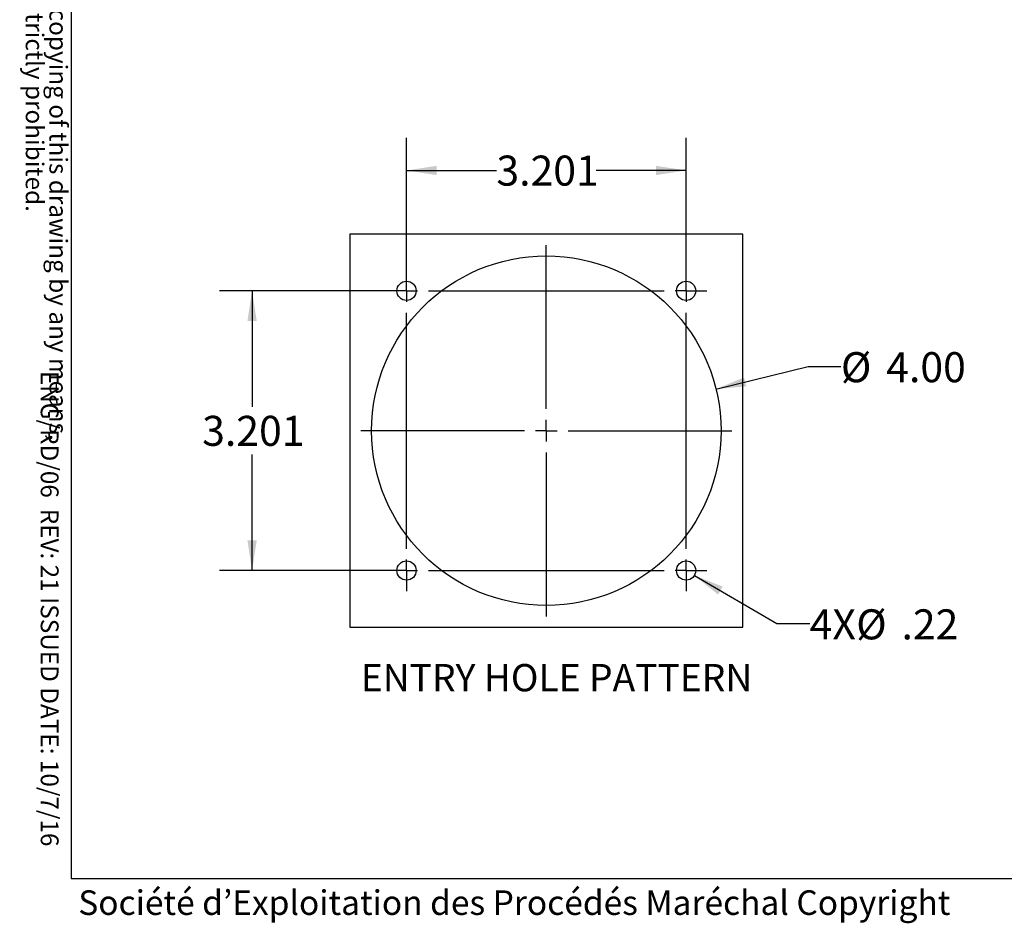
# Model space of a CAD drawing. Units: inches. Extents: x 0 to 10.9, y 0.1 to 8.4.
# Drawn here: x 0 to 3.8, y 0.1 to 3.5 of the extents above; entities that cross this region are included whole.
import ezdxf

# ---------------------------------------------------------------- set-up
doc = ezdxf.new("R2010")
doc.units = ezdxf.units.IN
doc.header["$MEASUREMENT"] = 0
for name, color, linetype in [('BORDER_MELTRIC', 7, 'Continuous'), ('BORDER_TITLE_TEXT', 7, 'Continuous'), ('LAYER_1', 179, 'Continuous')]:
    doc.layers.add(name, color=color, linetype=linetype)
doc.styles.add('SLDTEXTSTYLE0', font='TXT', dxfattribs={"width": 0.75})
doc.styles.add('SLDTEXTSTYLE1', font='TXT', dxfattribs={"width": 0.605})
doc.styles.add('SLDTEXTSTYLE2', font='TXT', dxfattribs={"width": 0.605, "bigfont": 'bigfont'})
doc.dimstyles.new('SLDDIMSTYLE2', dxfattribs={"dimtxt": 0.114583, "dimasz": 0.114583, "dimexe": 0, "dimexo": 0.0625, "dimgap": 0.028646, "dimtad": 0, "dimtih": 1, "dimtoh": 1, "dimlfac": 3, "dimrnd": 1e-09, "dimzin": 12, "dimdsep": 46, "dimtxsty": 'SLDTEXTSTYLE0', "dimsah": 1, "dimcen": 0, "dimadec": 0, "dimazin": 3, "dimtfac": 1, "dimtdec": 3, "dimtofl": 0, "dimtmove": 0, "dimatfit": 3, "dimfxl": 0, "dimfrac": 2, "dimtolj": 1, "dimtzin": 12, "dimarcsym": 0})
doc.dimstyles.new('SLDDIMSTYLE3', dxfattribs={"dimtxt": 0.114583, "dimasz": 0.114583, "dimexe": 0, "dimexo": 0.0625, "dimgap": 0.028646, "dimtad": 0, "dimtih": 1, "dimtoh": 1, "dimdec": 3, "dimlfac": 3, "dimrnd": 1e-09, "dimzin": 12, "dimdsep": 46, "dimtxsty": 'SLDTEXTSTYLE0', "dimsah": 1, "dimcen": 0.09, "dimadec": 0, "dimazin": 3, "dimtfac": 1, "dimtdec": 3, "dimtofl": 0, "dimtmove": 0, "dimatfit": 3, "dimfxl": 0, "dimfrac": 2, "dimtolj": 1, "dimtzin": 12, "dimarcsym": 0})
doc.dimstyles.new('SLDDIMSTYLE4', dxfattribs={"dimtxt": 0.114583, "dimasz": 0.114583, "dimexe": 0, "dimexo": 0.0625, "dimgap": 0.028646, "dimtad": 0, "dimtih": 1, "dimtoh": 1, "dimlfac": 3, "dimrnd": 1e-09, "dimzin": 4, "dimdsep": 46, "dimtxsty": 'SLDTEXTSTYLE0', "dimsah": 1, "dimcen": 0, "dimadec": 0, "dimazin": 1, "dimtfac": 1, "dimtdec": 3, "dimtofl": 0, "dimtmove": 0, "dimatfit": 3, "dimfxl": 0, "dimfrac": 2, "dimtolj": 1, "dimtzin": 12, "dimarcsym": 0})

# ---------------------------------------------------------------- blocks, each defined once
blk = doc.blocks.new('_D_10')
at = {"layer": 'LAYER_1', "color": 7}
for p, q in [((1.4763, 2.5193), (1.4763, 3.0535)), ((2.5433, 2.5193), (2.5433, 3.0535)), ((1.4763, 2.9285), (1.8194, 2.9285)), ((2.5433, 2.9285), (2.2003, 2.9285))]:
    blk.add_line(p, q, dxfattribs=at)
for points in [[(1.4763, 2.9285), (1.5909, 2.9108), (1.5909, 2.9461)], [(2.5433, 2.9285), (2.4288, 2.9461), (2.4288, 2.9108)]]:
    blk.add_solid(points, dxfattribs=at)
at = {"layer": 'LAYER_1', "color": 7, "insert": (1.8194, 2.9852), "char_height": 0.11458, "attachment_point": 1, "style": 'SLDTEXTSTYLE0'}
blk.add_mtext('3.201', dxfattribs=at)
blk = doc.blocks.new('_D_11')
at = {"layer": 'LAYER_1', "color": 7}
for p, q in [((1.4263, 2.4693), (0.762, 2.4693)), ((0.887, 2.4693), (0.887, 2.0268)), ((0.887, 1.4023), (0.887, 1.8448)), ((1.4263, 1.4023), (0.762, 1.4023))]:
    blk.add_line(p, q, dxfattribs=at)
for points in [[(0.887, 2.4693), (0.8693, 2.3547), (0.9046, 2.3547)], [(0.887, 1.4023), (0.9046, 1.5169), (0.8693, 1.5169)]]:
    blk.add_solid(points, dxfattribs=at)
at = {"layer": 'LAYER_1', "color": 7, "insert": (0.6965, 1.9925), "char_height": 0.11458, "attachment_point": 1, "style": 'SLDTEXTSTYLE0'}
blk.add_mtext('3.201', dxfattribs=at)
blk = doc.blocks.new('_D_12')
at = {"layer": 'LAYER_1', "color": 7}
for p, q in [((2.6573, 2.0946), (3.0091, 2.1809)), ((3.0091, 2.1809), (3.1341, 2.1809))]:
    blk.add_line(p, q, dxfattribs=at)
blk.add_solid([(2.6573, 2.0946), (2.7728, 2.1048), (2.7644, 2.139)], dxfattribs=at)
at = {"layer": 'LAYER_1', "color": 7, "char_height": 0.11458, "attachment_point": 1, "style": 'SLDTEXTSTYLE0'}
for s, insert in [('%%c', (3.1341, 2.2353)), ('4.00', (3.307, 2.2353))]:
    blk.add_mtext(s, dxfattribs=dict(at, insert=insert))
blk = doc.blocks.new('_D_13')
at = {"layer": 'LAYER_1', "color": 7}
for p, q in [((2.5751, 1.3837), (2.8898, 1.1998)), ((2.8898, 1.1998), (3.0148, 1.1998))]:
    blk.add_line(p, q, dxfattribs=at)
blk.add_solid([(2.5751, 1.3837), (2.6651, 1.3107), (2.6829, 1.3411)], dxfattribs=at)
at = {"layer": 'LAYER_1', "color": 7, "char_height": 0.11458, "attachment_point": 1, "style": 'SLDTEXTSTYLE0'}
for s, insert in [('4X', (3.0148, 1.2543)), ('%%c', (3.1924, 1.2543)), ('.22', (3.3653, 1.2543))]:
    blk.add_mtext(s, dxfattribs=dict(at, insert=insert))
blk = doc.blocks.new('SW_CENTERMARKSYMBOL_1')
at = {"layer": 'LAYER_1', "color": 0}
for p, q in [((0.5335, -0.4502), (0.5335, 0.1748)), ((0, 0.0417), (0, 0.0784)), ((1.067, 0.0417), (1.067, 0.0784)), ((0, 0), (0, 0.0417)), ((1.067, 0), (1.067, 0.0417)), ((-0.0417, 0), (-0.0784, 0)), ((0, 0), (-0.0417, 0)), ((0, 0), (0, -0.0417)), ((0, 0), (0.0417, 0)), ((0.0833, 0), (0.9837, 0)), ((1.067, 0), (1.0253, 0)), ((1.067, 0), (1.067, -0.0417)), ((1.067, 0), (1.1087, 0)), ((1.1087, 0), (1.1454, 0)), ((0, -0.9837), (0, -0.0833)), ((1.067, -0.9837), (1.067, -0.0833)), ((0.5335, -0.5335), (0.5335, -0.4918)), ((0.4502, -0.5335), (-0.1748, -0.5335)), ((0.5335, -0.5335), (0.4918, -0.5335)), ((0.5335, -0.5335), (0.5335, -0.5752)), ((0.5335, -0.5335), (0.5752, -0.5335)), ((0.6168, -0.5335), (1.2418, -0.5335)), ((0.5335, -0.6168), (0.5335, -1.2418)), ((0, -1.067), (0, -1.0253)), ((1.067, -1.067), (1.067, -1.0253)), ((-0.0417, -1.067), (-0.0784, -1.067)), ((0, -1.067), (-0.0417, -1.067)), ((0, -1.067), (0, -1.1087)), ((0, -1.067), (0.0417, -1.067)), ((0.0833, -1.067), (0.9837, -1.067)), ((1.067, -1.067), (1.0253, -1.067)), ((1.067, -1.067), (1.067, -1.1087)), ((1.067, -1.067), (1.1087, -1.067)), ((1.1087, -1.067), (1.1454, -1.067)), ((0, -1.1087), (0, -1.1454)), ((1.067, -1.1087), (1.067, -1.1454))]:
    blk.add_line(p, q, dxfattribs=at)

msp = doc.modelspace()

# ---------------------------------------------------------------- linework, layer by layer
at = {"color": 7, "linetype": 'Continuous', "lineweight": 25}
for p, q in [((2.75983, 2.68578), (1.25983, 2.68578)), ((1.25983, 2.68578), (1.25983, 1.18578)), ((2.75983, 1.18578), (2.75983, 2.68578)), ((1.25983, 1.18578), (2.75983, 1.18578))]:
    msp.add_line(p, q, dxfattribs=at)
for centre, radius in [((2.00983, 1.93578), 0.66667), ((1.47633, 2.46928), 0.03675), ((2.54333, 2.46928), 0.03675), ((1.47633, 1.40228), 0.03675), ((2.54333, 1.40228), 0.03675)]:
    msp.add_circle(centre, radius, dxfattribs=at)
at = {"layer": 'BORDER_MELTRIC'}
for p, q in [((0.19654, 8.31882), (0.19654, 0.2279)), ((0.19654, 0.2279), (10.80346, 0.2279))]:
    msp.add_line(p, q, dxfattribs=at)

# ---------------------------------------------------------------- block references
at = {"layer": 'LAYER_1', "color": 7}
msp.add_blockref('SW_CENTERMARKSYMBOL_1', (1.47633, 2.46928), dxfattribs=at)

# ---------------------------------------------------------------- texts
at = {"layer": 'BORDER_TITLE_TEXT', "char_height": 0.068, "attachment_point": 1, "rotation": 270, "style": 'SLDTEXTSTYLE1'}
for s, insert in [('or disclosure of its contents to any person not authorized by MELTRIC Corporation or its agents to receive it, is strictly prohibited.', (0.09128, 8.32129)), ('This drawing is the property of MELTRIC Corporation, Franklin (Milwaukee), Wisconsin, USA.  Any unauthorized copying of this drawing by any means,', (0.18164, 8.32129)), ('ENG/RD/06  REV: 21 ISSUED DATE: 10/7/16', (0.14845, 2.16373))]:
    msp.add_mtext(s, dxfattribs=dict(at, insert=insert))
at = {"layer": 'BORDER_TITLE_TEXT', "color": 7, "insert": (0.22372, 0.18234), "char_height": 0.09375, "attachment_point": 1, "style": 'SLDTEXTSTYLE2'}
msp.add_mtext('Société d’Exploitation des Procédés Maréchal Copyright', dxfattribs=at)
at = {"layer": 'LAYER_1', "color": 7, "insert": (1.3019, 1.04579), "char_height": 0.1041667, "attachment_point": 1, "style": 'SLDTEXTSTYLE0'}
msp.add_mtext('ENTRY HOLE PATTERN', dxfattribs=at)

# ---------------------------------------------------------------- dimensions: what is measured, and where the dimension line sits
at = {"layer": 'LAYER_1', "color": 7}
dim = msp.add_linear_dim(base=(2.54333, 2.92847), p1=(1.47633, 2.46928), p2=(2.54333, 2.46928), dimstyle='SLDDIMSTYLE3', dxfattribs=at)
dim.commit()
dim.dimension.update_dxf_attribs({"geometry": '_D_10', "text_midpoint": (2.00983, 2.92847), "dimtype": 160})
dim = msp.add_linear_dim(base=(0.88697, 1.40228), p1=(1.47633, 2.46928), p2=(1.47633, 1.40228), angle=90, dimstyle='SLDDIMSTYLE3', dxfattribs=at)
dim.commit()
dim.dimension.update_dxf_attribs({"geometry": '_D_11', "text_midpoint": (0.88697, 1.93578), "dimtype": 160})
dim = msp.add_diameter_dim_2p(p1=(1.36236, 1.77697), p2=(2.65731, 2.09459), dimstyle='SLDDIMSTYLE4', dxfattribs=at)
dim.commit()
dim.dimension.update_dxf_attribs({"geometry": '_D_12', "text_midpoint": (3.36866, 2.18087), "dimtype": 163})
dim = msp.add_diameter_dim_2p(p1=(2.51161, 1.42082), p2=(2.57506, 1.38374), text='4X<>', dimstyle='SLDDIMSTYLE2', dxfattribs=at)
dim.commit()
dim.dimension.update_dxf_attribs({"geometry": '_D_13', "text_midpoint": (3.29584, 1.19981), "dimtype": 163})

doc.saveas('drawing.dxf')
